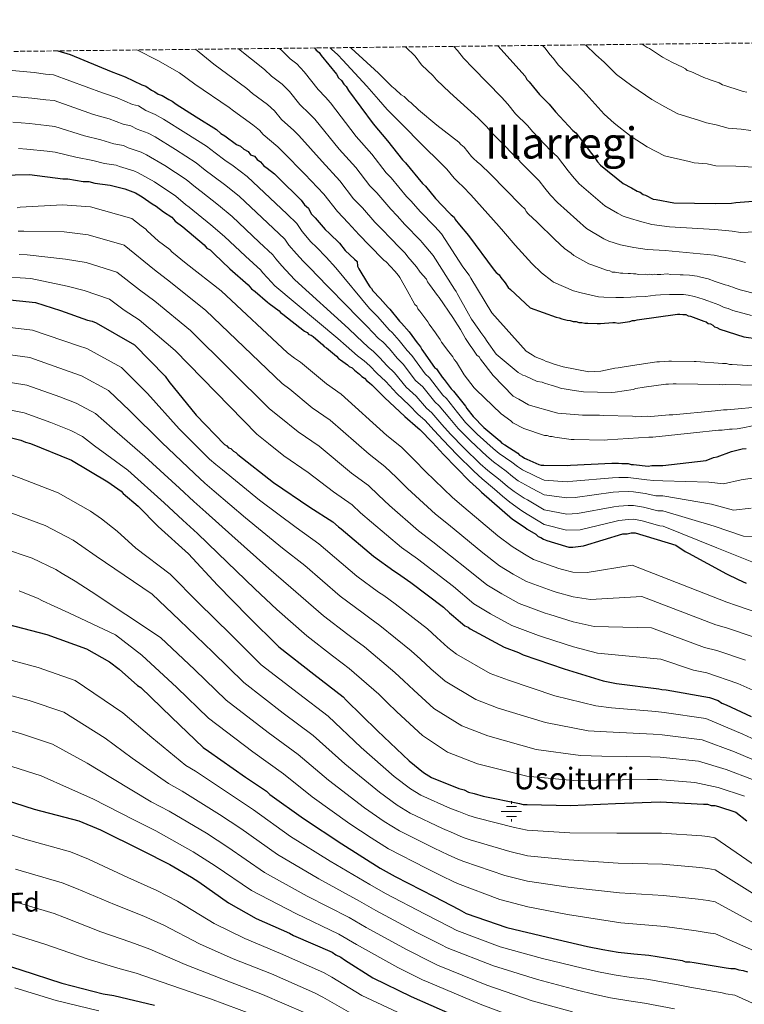
# Model space of a CAD drawing. Units: metres. Extents: x 576568 to 579998, y 4745052 to 4747404.
# Drawn here: x 577033 to 577301, y 4747018 to 4747382 of the extents above; entities that cross this region are included whole.
import ezdxf
from ezdxf.enums import TextEntityAlignment as Align

# ---------------------------------------------------------------- set-up
doc = ezdxf.new("R2010")
doc.units = ezdxf.units.M
doc.header["$MEASUREMENT"] = 0
doc.linetypes.add('DGN Style 3', pattern=[2.435891, 1.739922, -0.695969])
for name, color, linetype, lineweight in [('Curva de nivel directora', 30, 'Continuous', 30), ('Curva de nivel intermedia', 30, 'Continuous', 0), ('Etiqueta de zona arbolada', 92, 'Continuous', 0), ('Fuente-manantial-naciente', 7, 'Continuous', 0), ('Texto de Fuente', 4, 'Continuous', 0), ('Texto de Área (paraje) menor', 7, 'Continuous', 0), ('Zona arbolada', 92, 'DGN Style 3', 0)]:
    doc.layers.add(name, color=color, linetype=linetype, lineweight=lineweight)
doc.styles.add('Style-Arial', font='arial.ttf')

# ---------------------------------------------------------------- blocks, each defined once
blk = doc.blocks.new('5NACIE')
at = {"layer": 'Fuente-manantial-naciente', "color": 4, "linetype": 'Continuous', "lineweight": 0, "flags": 128}
for points in [[(0, 0.2812), (0, 0.375)], [(-0.375, 0), (0.375, 0)], [(-0.1875, 0.1875), (0.1875, 0.1875)], [(-0.1875, -0.1875), (0.1875, -0.1875)], [(0, -0.2812), (0, -0.375)]]:
    blk.add_lwpolyline(points, dxfattribs=at)

msp = doc.modelspace()

# ---------------------------------------------------------------- linework, layer by layer
at = {"layer": 'Curva de nivel directora', "color": 30, "linetype": 'Continuous', "lineweight": 30, "flags": 128}
for points, elevation in [([(577047.37, 4747370.51), (577051.93, 4747369.19), (577067.1, 4747362.89), (577072.26, 4747360.89), (577078.34, 4747358.01), (577079.86, 4747357.44), (577081.99, 4747355.98), (577083.21, 4747355.41), (577084.43, 4747354.53), (577085.95, 4747353.96), (577088.39, 4747352.51), (577089.6, 4747351.93), (577091.13, 4747350.76), (577098.45, 4747346.1), (577106.07, 4747341.45), (577107.61, 4747339.97), (577109.13, 4747339.1), (577113.41, 4747335.88), (577114.93, 4747335.31), (577116.15, 4747334.13), (577117.68, 4747333.26), (577118.6, 4747332.08), (577120.12, 4747331.51), (577121.05, 4747330.33), (577122.27, 4747329.45), (577123.51, 4747327.97), (577124.73, 4747327.09), (577127.48, 4747325.05), (577129.01, 4747323.57), (577137.31, 4747315.32), (577138.55, 4747313.54), (577140.08, 4747312.37), (577141.03, 4747310.29), (577142.56, 4747308.81), (577146.27, 4747304.38), (577147.8, 4747302.91), (577151.49, 4747299.37), (577153.65, 4747296.71), (577157.03, 4747293.47), (577158, 4747292.54), (577158.17, 4747290.88), (577158.68, 4747289.88), (577161.87, 4747284.58), (577162.71, 4747283.25), (577163.38, 4747282.59), (577163.88, 4747281.76), (577166.56, 4747278.95), (577169.57, 4747275.63), (577170.08, 4747274.97), (577173.76, 4747270.5), (577174.43, 4747269.84), (577177.28, 4747266.52), (577180.29, 4747262.55), (577180.8, 4747261.72), (577181.47, 4747261.06), (577181.97, 4747260.06), (577182.64, 4747259.23), (577186.67, 4747253.43), (577187.33, 4747252.93), (577187.84, 4747252.11), (577189.51, 4747249.78), (577190.18, 4747248.96), (577192.87, 4747245.48), (577193.7, 4747244.65), (577198.06, 4747239.02), (577198.56, 4747238.19), (577200.91, 4747235.2), (577204.92, 4747231.23), (577210.77, 4747226.27), (577211.61, 4747225.45), (577212.61, 4747224.79), (577217.46, 4747221.65), (577218.12, 4747220.99), (577219.13, 4747220.5), (577219.96, 4747219.83), (577220.79, 4747219.51), (577225.3, 4747217.53), (577226.13, 4747217.21), (577227.13, 4747217.21), (577235.78, 4747217.09), (577236.95, 4747217.26), (577252.25, 4747218.01), (577254.75, 4747218.03), (577255.91, 4747217.87), (577258.24, 4747217.88), (577259.41, 4747217.55), (577260.24, 4747217.56), (577265.73, 4747216.92), (577267.06, 4747217.1), (577271.06, 4747217.12), (577287.19, 4747219.04), (577289.84, 4747220.05), (577291.17, 4747220.39), (577296.49, 4747222.25), (577300.48, 4747223.27), (577301.97, 4747223.44)], 775), ([(577142.32, 4747371.59), (577142.9, 4747370.76), (577144, 4747369.92), (577144.67, 4747368.85), (577150.43, 4747361.84), (577151.11, 4747360.56), (577152.21, 4747359.5), (577153.1, 4747358.23), (577153.98, 4747357.38), (577154.88, 4747355.89), (577164, 4747343.55), (577169.32, 4747337.18), (577174.87, 4747330.17), (577175.97, 4747329.11), (577182.18, 4747321.46), (577183.28, 4747320.41), (577187.05, 4747315.95), (577192.13, 4747310.65), (577192.79, 4747309.8), (577193.89, 4747308.96), (577194.34, 4747308.11), (577195.9, 4747306.2), (577199.22, 4747302.16), (577208.78, 4747289.4), (577209.45, 4747288.55), (577210.54, 4747287.71), (577211.22, 4747286.64), (577212.77, 4747284.73), (577213.88, 4747283.03), (577214.77, 4747282.18), (577222.04, 4747275.42), (577231.62, 4747271.95), (577232.7, 4747271.75), (577233.79, 4747271.34), (577235.74, 4747270.95), (577236.83, 4747270.76), (577237.92, 4747270.35), (577239, 4747270.37), (577240.08, 4747269.97), (577241.16, 4747269.99), (577242.25, 4747269.79), (577243.33, 4747269.82), (577246.79, 4747269.67), (577248.08, 4747269.7), (577252.62, 4747270.01), (577253.48, 4747270.03), (577254.56, 4747269.84), (577256.29, 4747270.09), (577258.87, 4747270.36), (577259.94, 4747270.82), (577260.81, 4747270.83), (577261.67, 4747271.07), (577276.53, 4747273.11), (577277.4, 4747273.13), (577278.48, 4747272.93), (577279.56, 4747272.96), (577280.43, 4747272.54), (577281.3, 4747272.35), (577286.31, 4747270.51), (577287.18, 4747270.31), (577287.84, 4747269.67), (577288.71, 4747269.48), (577289.58, 4747269.06), (577290.24, 4747268.43), (577291.11, 4747268.23), (577292.2, 4747267.61), (577301.12, 4747264.77), (577306.32, 4747264.01)], 750), ([(577210.12, 4747372.36), (577220.15, 4747361.15), (577220.82, 4747359.87), (577221.71, 4747359.02), (577223.26, 4747357.11), (577225.48, 4747354.35), (577229.01, 4747350.75), (577231.45, 4747347.99), (577237.86, 4747341), (577238.96, 4747340.16), (577239.84, 4747339.09), (577244.73, 4747332.5), (577245.84, 4747331.23), (577246.96, 4747329.52), (577248.06, 4747328.25), (577256.42, 4747321.51), (577259.48, 4747319.85), (577261.66, 4747318.6), (577262.75, 4747318.19), (577263.85, 4747317.35), (577264.72, 4747317.15), (577267.56, 4747315.7), (577268.64, 4747315.5), (577275.15, 4747314.34), (577290.49, 4747314.02), (577296.54, 4747314.15), (577298.05, 4747314.39), (577304.52, 4747314.96)], 725), ([(577020.89, 4747324.4), (577036.83, 4747324.73), (577049.2, 4747323.19), (577051.01, 4747323.23)], 800), ([(577051.01, 4747323.23), (577056.75, 4747322.14), (577058.85, 4747322.19), (577060.97, 4747321.63), (577066.7, 4747320.85), (577072.15, 4747319.46), (577076.09, 4747318.04), (577078.53, 4747316.58), (577082.19, 4747313.95), (577083.72, 4747313.08), (577086.47, 4747311.03), (577089.52, 4747308.99), (577090.76, 4747307.51), (577093.51, 4747305.47), (577101.47, 4747298.71), (577102.4, 4747297.53), (577103.62, 4747296.95), (577105.15, 4747295.48), (577110.99, 4747289.89), (577117.73, 4747284.01), (577118.96, 4747282.53), (577120.33, 4747281.49), (577124.84, 4747277.52), (577125.51, 4747277.02), (577129.18, 4747274.38), (577129.69, 4747273.72), (577130.52, 4747273.06), (577138.54, 4747266.78), (577139.54, 4747266.28), (577140.21, 4747265.62), (577141.05, 4747265.29), (577141.72, 4747264.8), (577145.39, 4747261.82), (577145.9, 4747261.16), (577146.73, 4747260.67), (577147.4, 4747260), (577150.41, 4747257.53), (577151.08, 4747256.7), (577151.91, 4747256.2), (577154.42, 4747254.39), (577155.09, 4747253.72), (577156.25, 4747253.23), (577157.09, 4747252.4), (577158.93, 4747250.92), (577159.77, 4747250.09), (577160.77, 4747249.43), (577161.61, 4747248.43), (577162.61, 4747247.77), (577163.44, 4747246.95), (577168.13, 4747242.31), (577175.65, 4747235.2), (577180.5, 4747231.07), (577181.17, 4747230.41), (577185.86, 4747225.61), (577190.04, 4747221.14), (577199.58, 4747211.37), (577203.26, 4747208.06), (577204.09, 4747207.23), (577215.46, 4747197.31), (577220.14, 4747194.18), (577220.97, 4747193.52), (577224.15, 4747191.7), (577224.98, 4747190.88), (577225.98, 4747190.55), (577226.98, 4747189.89), (577228.15, 4747189.4), (577235.15, 4747187.27), (577236.32, 4747186.94), (577237.82, 4747186.95), (577241.81, 4747187.47), (577256.26, 4747191.88), (577257.92, 4747191.89), (577259.42, 4747192.23), (577260.92, 4747192.24), (577275.92, 4747187.66), (577279.42, 4747185.35), (577280.59, 4747184.69), (577294.61, 4747177.11), (577298.95, 4747174.97), (577301.95, 4747173.66)], 800), ([(577023.52, 4747278.99), (577039.01, 4747277.41), (577048.34, 4747274.47), (577058.34, 4747270.86), (577060.01, 4747270.54), (577061.51, 4747269.88), (577075.7, 4747261.8), (577087.08, 4747250.22), (577088.42, 4747248.23), (577098.47, 4747235.8), (577109.01, 4747224.88), (577109.84, 4747224.38), (577110.51, 4747223.72), (577111.35, 4747223.39), (577112.35, 4747222.4), (577113.19, 4747221.91), (577113.86, 4747221.24), (577127.06, 4747210.83), (577140.58, 4747201.76), (577149.1, 4747196.31), (577151.11, 4747194.49), (577152.11, 4747193.67), (577164.14, 4747183.58), (577171.66, 4747178.13), (577173, 4747177.31), (577177.84, 4747173.84), (577190.04, 4747164.75), (577192.21, 4747162.6), (577193.72, 4747161.45), (577194.55, 4747160.62), (577196.23, 4747159.13), (577197.9, 4747157.81), (577199.06, 4747157.32), (577199.9, 4747156.66), (577212.42, 4747149.9), (577217.75, 4747147.93), (577219.42, 4747147.11), (577234.59, 4747141.87), (577249.09, 4747137.46), (577253.92, 4747136.48)], 825), ([(577017.51, 4747230.59), (577033.67, 4747226.52), (577035.34, 4747225.7), (577037.17, 4747225.21), (577052.35, 4747219.14), (577065.87, 4747211.06), (577070.71, 4747207.59), (577071.55, 4747206.76), (577077.07, 4747202.13), (577084.43, 4747194.52), (577095.63, 4747184.43), (577106.34, 4747172.84), (577117.89, 4747161.09), (577129.1, 4747150), (577141.97, 4747139.92), (577152.83, 4747131.5), (577154, 4747130.34), (577165.54, 4747118.92), (577177.25, 4747107.84), (577182.6, 4747103.54), (577185.6, 4747101.73), (577195.61, 4747097.62), (577197.61, 4747097.13), (577199.28, 4747096.31), (577201.27, 4747095.82), (577204.61, 4747094.84), (577218.1, 4747092.09), (577219.43, 4747091.76), (577220.93, 4747091.77), (577236.91, 4747091.36), (577253.54, 4747092.11), (577270.18, 4747092.7), (577286.16, 4747091.79), (577287.65, 4747091.8), (577288.99, 4747091.31), (577290.32, 4747091.32), (577291.65, 4747090.99), (577298.15, 4747088.86)], 850), ([(577028.62, 4747158.49), (577043.28, 4747154.57), (577057.95, 4747149.33), (577066.46, 4747144.55), (577069.97, 4747141.74), (577076.83, 4747135.79), (577078, 4747134.96), (577089.37, 4747124.04), (577101.08, 4747112.79), (577103.08, 4747111.47), (577116.78, 4747101.89), (577124.46, 4747096.61), (577125.8, 4747095.45), (577138.16, 4747086.54), (577152.36, 4747077.13), (577166.55, 4747068.22), (577172.06, 4747065.09), (577186.57, 4747057.68), (577195.75, 4747052.91), (577198.42, 4747051.42), (577213.43, 4747046.18), (577228.42, 4747042.6), (577243.25, 4747039.19), (577248.91, 4747038.06), (577254.57, 4747037.09), (577260.4, 4747036.45), (577265.89, 4747035.98), (577278.22, 4747034.05), (577279.55, 4747033.56), (577281.05, 4747033.57), (577282.71, 4747033.25), (577294.54, 4747031.32), (577296.2, 4747030.99), (577297.7, 4747031), (577299.2, 4747030.51), (577300.87, 4747030.35), (577302.37, 4747029.86)], 875), ([(577253.92, 4747136.48), (577269.57, 4747134.57), (577270.74, 4747134.25), (577272.4, 4747134.09), (577288.39, 4747131.35), (577291.56, 4747130.2), (577292.9, 4747129.21), (577294.56, 4747128.55), (577303.74, 4747124.28)], 825), ([(577023.91, 4747094.62), (577038.57, 4747090.04), (577055.07, 4747085.64), (577063.08, 4747082.35), (577078.26, 4747074.78), (577088.77, 4747069.51), (577096.78, 4747064.9), (577099.46, 4747063.08), (577110.48, 4747055.32), (577120.66, 4747049.55), (577133, 4747044.13), (577134.5, 4747043.31), (577148.85, 4747037.06), (577150.19, 4747036.07), (577152.02, 4747035.25), (577153.36, 4747034.26), (577163.88, 4747027.66), (577178.06, 4747020.75), (577192.57, 4747014.34)], 900), ([(577298.15, 4747088.86), (577302.16, 4747085.72)], 850), ([(577018.75, 4747035.3), (577033.59, 4747030.55), (577048.76, 4747025.64), (577064.09, 4747021.73), (577068.08, 4747021.09), (577083.08, 4747017.51)], 925)]:
    msp.add_lwpolyline(points, dxfattribs=dict(at, elevation=elevation))
at = {"layer": 'Curva de nivel intermedia', "color": 30, "linetype": 'Continuous', "lineweight": 0, "flags": 128}
for points, elevation in [([(577242.54, 4747372.73), (577246.32, 4747369.03), (577249.44, 4747366.29), (577253.93, 4747361.73), (577259.64, 4747357.61), (577267.05, 4747352.52), (577271.83, 4747349.76), (577276.61, 4747347.24), (577284.31, 4747344.88), (577287.31, 4747343.92), (577290.78, 4747343.19), (577295.26, 4747341.96), (577300.14, 4747341.57), (577303.71, 4747341.01)], 715), ([(577263.43, 4747372.97), (577265.28, 4747371.79), (577266.15, 4747371.38), (577270.97, 4747368.24), (577274.69, 4747366.16), (577278.4, 4747364.51), (577279.49, 4747363.88), (577280.15, 4747363.25), (577281.46, 4747362.84), (577286.03, 4747360.78), (577286.91, 4747360.36), (577287.78, 4747360.17), (577288.65, 4747359.75), (577291.91, 4747358.74), (577293.23, 4747357.91), (577294.09, 4747357.71), (577299.75, 4747355.88), (577300.84, 4747355.47), (577302.14, 4747355.28)], 710), ([(577076.61, 4747370.84), (577084.33, 4747367), (577092.39, 4747362.36), (577098.06, 4747358.21), (577110.68, 4747349.62), (577112.36, 4747348.28), (577119.47, 4747343.18), (577121.96, 4747341.15), (577123.29, 4747339.52), (577128.67, 4747334.97), (577130.67, 4747333.08), (577138.72, 4747324.87), (577145.74, 4747317.48), (577150.72, 4747311.06), (577154.7, 4747306.94), (577158.74, 4747302.42), (577162.46, 4747298.68), (577164.31, 4747296.74), (577166.09, 4747294.92), (577167.93, 4747293.1), (577168.77, 4747292.44), (577171.95, 4747288.96), (577173.29, 4747287.47), (577173.79, 4747286.64), (577176.48, 4747281.83), (577179.34, 4747276.68), (577180.17, 4747276.02), (577180.51, 4747275.03), (577181.18, 4747274.2), (577184.2, 4747270.22), (577184.7, 4747269.39), (577187.05, 4747266.24), (577187.55, 4747265.42), (577188.72, 4747263.76), (577189.23, 4747262.76), (577191.91, 4747259.12), (577193.42, 4747257.29), (577193.92, 4747256.3), (577194.76, 4747255.3), (577197.61, 4747250.66), (577201.3, 4747245.86), (577201.97, 4747245.19), (577211.34, 4747236.26), (577214.85, 4747233.62), (577215.68, 4747232.96), (577219.69, 4747230.81), (577227.36, 4747228.19), (577228.35, 4747228.2), (577229.35, 4747227.87), (577230.19, 4747227.88), (577231.19, 4747227.55), (577237.18, 4747226.75), (577238.34, 4747226.76), (577249.49, 4747226.48), (577250.66, 4747226.66), (577265.96, 4747227.57), (577267.46, 4747227.58), (577282.42, 4747229.16), (577291.74, 4747230.21), (577293.07, 4747230.22), (577295.73, 4747230.56), (577296.73, 4747230.57), (577298.56, 4747230.75), (577300.72, 4747231.09), (577304.21, 4747231.77)], 770), ([(577098.28, 4747371.09), (577105.02, 4747365.63), (577117.24, 4747356.6), (577119.33, 4747354.69), (577124.88, 4747350.71), (577127.47, 4747348.34), (577130.08, 4747345.1), (577134.56, 4747341.1), (577136.5, 4747339.16), (577145.04, 4747329.54), (577151.63, 4747322.41), (577156.75, 4747315.84), (577160.02, 4747312.48), (577164.6, 4747307.18), (577167.67, 4747304.11), (577170, 4747301.54), (577174.14, 4747297.28), (577175.81, 4747295.62), (577176.82, 4747294.3), (577180, 4747290.65), (577181.34, 4747288.67), (577183.69, 4747286.02), (577184.03, 4747285.02), (577184.86, 4747284.03), (577187.71, 4747280.05), (577188.38, 4747279.22), (577193.42, 4747271.93), (577196.27, 4747267.45), (577196.94, 4747266.29), (577198.12, 4747264.13), (577200.13, 4747261.15), (577200.63, 4747260.48), (577202.31, 4747258), (577203.14, 4747257.34), (577203.65, 4747256.51), (577208.34, 4747250.38), (577215.7, 4747242.76), (577217.87, 4747241.61), (577221.38, 4747239.63), (577222.21, 4747239.3), (577230.88, 4747236.86), (577232.21, 4747236.53), (577241.37, 4747235.75), (577243.03, 4747235.76), (577247.69, 4747235.78), (577249.19, 4747235.62), (577259.84, 4747235.35), (577261, 4747235.19), (577265.49, 4747235.38), (577266.66, 4747235.22), (577273.48, 4747235.92), (577274.81, 4747235.93), (577290.44, 4747237.35), (577293.6, 4747237.7), (577294.93, 4747237.7), (577308.4, 4747238.94)], 765), ([(577114.2, 4747371.27), (577123.8, 4747363.58), (577126.3, 4747361.11), (577130.29, 4747358.24), (577132.98, 4747355.54), (577136.86, 4747350.68), (577140.44, 4747347.24), (577142.33, 4747345.23), (577151.36, 4747334.21), (577157.53, 4747327.33), (577162.79, 4747320.61), (577165.33, 4747318.02), (577170.46, 4747311.94), (577172.87, 4747309.54), (577175.68, 4747306.34), (577181.44, 4747300.4), (577182.1, 4747299.61), (577186.12, 4747294.81), (577194, 4747282.37), (577194.67, 4747281.54), (577195.01, 4747280.71), (577199.21, 4747273.25), (577200.39, 4747271.26), (577203.07, 4747267.45), (577203.74, 4747266.29), (577205.25, 4747264.3), (577206.09, 4747262.97), (577209.44, 4747258.33), (577217.63, 4747251.55), (577219.3, 4747250.56), (577220.14, 4747250.24), (577224.64, 4747248.26), (577226.47, 4747247.94), (577227.31, 4747247.61), (577228.97, 4747247.12), (577229.81, 4747246.79), (577232.64, 4747245.98), (577233.47, 4747245.65), (577234.64, 4747245.49), (577238.3, 4747244.84), (577241.8, 4747244.36), (577252.12, 4747244.09), (577253.45, 4747244.26), (577260.1, 4747245.3), (577261.09, 4747245.63), (577264.25, 4747246.15), (577272.23, 4747247.19), (577273.23, 4747247.2), (577274.89, 4747247.37), (577276.06, 4747247.38), (577292.03, 4747247.13), (577293.2, 4747246.97), (577294.36, 4747247.15), (577310.51, 4747246.73)], 760), ([(577129.35, 4747371.44), (577130.36, 4747370.56), (577133.27, 4747367.53), (577135.7, 4747365.78), (577138.49, 4747362.73), (577143.65, 4747356.26), (577146.33, 4747353.37), (577148.16, 4747351.31), (577157.68, 4747338.88), (577163.42, 4747332.26), (577168.83, 4747325.39), (577170.65, 4747323.57), (577176.32, 4747316.7), (577178.08, 4747314.97), (577181.37, 4747311.15), (577186.78, 4747305.53), (577189.2, 4747302.84), (577197.09, 4747290.57), (577199.44, 4747287.59), (577200.11, 4747286.43), (577207.83, 4747273.66), (577220.55, 4747259.42), (577222.72, 4747258.1), (577223.89, 4747257.27), (577227.06, 4747256.12), (577227.9, 4747255.63), (577228.9, 4747255.3), (577230.9, 4747254.65), (577234.23, 4747253.67), (577243.73, 4747251.72), (577248.22, 4747252.08), (577253.37, 4747253.11), (577254.53, 4747253.28), (577259.85, 4747254.14), (577268.83, 4747255.52), (577269.83, 4747255.53), (577273.32, 4747255.71), (577274.32, 4747255.72), (577282.64, 4747255.6), (577283.47, 4747255.6), (577293.13, 4747254.82), (577294.62, 4747254.83), (577295.79, 4747254.5), (577296.79, 4747254.51), (577298.62, 4747254.35), (577304.45, 4747254.05)], 755), ([(577148.04, 4747371.66), (577148.58, 4747371.13), (577150.87, 4747369), (577152.79, 4747367.11), (577161.59, 4747357.49), (577165.91, 4747352.5), (577167.56, 4747350.62), (577169.19, 4747348.86), (577171.4, 4747346.55), (577173.33, 4747344.67), (577175.09, 4747342.87), (577181.73, 4747336.1), (577189.38, 4747328.66), (577191.19, 4747326.76), (577193.94, 4747323.46), (577195.44, 4747321.95), (577197.26, 4747320.2), (577200.11, 4747317.32), (577210.6, 4747305.56), (577212.22, 4747303.7), (577216.43, 4747298.59), (577222.62, 4747291.82), (577226.17, 4747288.45), (577229.99, 4747285.41), (577230.65, 4747284.95), (577238.01, 4747281.78), (577240.92, 4747281), (577247.29, 4747279.54), (577249.33, 4747279.39), (577253.68, 4747279.33), (577256.5, 4747279.23), (577259.3, 4747279.4), (577261.25, 4747279.5), (577264.7, 4747279.68), (577268.38, 4747280.09), (577270.3, 4747280.24), (577273.59, 4747280.42), (577277.19, 4747280.41), (577278.73, 4747280.33), (577280.44, 4747280.17), (577282.78, 4747279.67), (577286.08, 4747278.72), (577287.74, 4747278.08), (577291.78, 4747276.56), (577293.85, 4747275.64), (577295.23, 4747275.18), (577296.99, 4747274.52), (577303.94, 4747272.58)], 745), ([(577155.54, 4747371.74), (577155.82, 4747371.55), (577165.95, 4747362.26), (577170.81, 4747357.39), (577172.13, 4747356.34), (577174.33, 4747354.22), (577175.43, 4747353.6), (577177.19, 4747351.91), (577178.07, 4747351.28), (577180.72, 4747348.74), (577187.53, 4747343.05), (577195.66, 4747336.74), (577196.33, 4747335.89), (577197.64, 4747334.84), (577200.31, 4747331.44), (577200.97, 4747330.8), (577202.51, 4747329.32), (577203.61, 4747328.48), (577207.36, 4747324.89), (577218.62, 4747313.46), (577220.16, 4747311.98), (577220.61, 4747311.12), (577221.28, 4747310.27), (577224.59, 4747307.1), (577231.2, 4747300.76), (577234.73, 4747297.38), (577237.14, 4747295.7), (577238.24, 4747294.86), (577243.71, 4747291.73), (577244.8, 4747291.32), (577250.67, 4747289.29), (577251.54, 4747289.09), (577252.41, 4747288.68), (577253.49, 4747288.7), (577255.45, 4747288.31), (577256.31, 4747288.33), (577258.26, 4747288.15), (577259.12, 4747288.17), (577260.21, 4747287.98), (577261.07, 4747287.99), (577262.15, 4747287.8), (577264.53, 4747287.85), (577265.4, 4747287.65), (577266.26, 4747287.89), (577267.34, 4747287.69), (577268.2, 4747287.93), (577269.07, 4747287.73), (577270.36, 4747287.76), (577272.74, 4747288.02), (577274.04, 4747287.84), (577277.5, 4747287.69), (577278.58, 4747287.71), (577280.96, 4747287.55), (577283.77, 4747287.18), (577284.64, 4747286.98), (577287.9, 4747286.18), (577290.51, 4747285.16), (577294.21, 4747283.94), (577295.3, 4747283.75), (577296.17, 4747283.33), (577297.04, 4747283.13), (577297.91, 4747282.72), (577299.65, 4747282.11), (577305.95, 4747280.51)], 740), ([(577175.95, 4747371.97), (577179.48, 4747368.54), (577181.84, 4747365.4), (577186.21, 4747361.27), (577187.37, 4747359.77), (577192.36, 4747355.13), (577202.82, 4747345.65), (577205.92, 4747342.57), (577207.83, 4747340.18), (577212.99, 4747335.03), (577214.72, 4747333.22), (577221.62, 4747326.11), (577225.36, 4747322.4), (577227.46, 4747319.68), (577229.61, 4747317.12), (577232.15, 4747314.41), (577242.91, 4747304.76), (577249.23, 4747301), (577251.13, 4747300.17), (577255.42, 4747298.72), (577260.33, 4747297.82), (577265.36, 4747297.06), (577271.99, 4747296.62), (577290.09, 4747294.94), (577296.98, 4747293.42), (577301.68, 4747292.22)], 735), ([(577193.8, 4747372.18), (577195.2, 4747370.66), (577197.34, 4747367.78), (577200.95, 4747364.08), (577211.49, 4747353.4), (577213.82, 4747350.79), (577216.66, 4747347.26), (577221, 4747342.89), (577223.08, 4747340.61), (577229.74, 4747333.55), (577232.16, 4747331.28), (577236.1, 4747326.09), (577237.73, 4747324.17), (577240.11, 4747321.33), (577249.66, 4747313.14), (577254.35, 4747310.43), (577256.4, 4747309.38), (577259.09, 4747308.45), (577262.53, 4747307.49), (577267, 4747306.28), (577273.57, 4747305.48), (577290.29, 4747304.48), (577296.76, 4747303.78), (577299.86, 4747303.31), (577305.52, 4747303.51)], 730), ([(577226.61, 4747372.55), (577227.55, 4747371.52), (577229.31, 4747369.16), (577230.49, 4747367.76), (577232.57, 4747365.26), (577238.31, 4747359.16), (577241.69, 4747355.78), (577249.38, 4747347.06), (577253.12, 4747343.83), (577259.41, 4747338.89), (577265.27, 4747335.01), (577271.77, 4747331.63), (577280.84, 4747329.59), (577282.72, 4747329.1), (577287.47, 4747328.67), (577290.76, 4747328.03), (577298.15, 4747327.85), (577301.16, 4747327.73), (577313.37, 4747326.79)], 720), ([(577026.31, 4747363.68), (577038.62, 4747362.49), (577042.75, 4747361.9), (577045.77, 4747361.64), (577063.81, 4747354.96), (577069.26, 4747353.15), (577074.89, 4747350.73), (577077.11, 4747350.14), (577079.93, 4747348.49), (577083.33, 4747347.01), (577086.46, 4747345.31), (577094.62, 4747340.09), (577102.3, 4747335.27), (577105.5, 4747332.75), (577109.05, 4747330.08), (577112.19, 4747328.03), (577117.34, 4747324.1), (577132.16, 4747310.14), (577135.68, 4747306.62), (577137.69, 4747303.74), (577140.93, 4747299.92), (577142.95, 4747297.84), (577146.57, 4747294.24), (577150.17, 4747290.25), (577162.65, 4747275.23), (577165.66, 4747272.08), (577169.87, 4747267.29), (577170.97, 4747266.34), (577173.62, 4747263.39), (577176.56, 4747259.72), (577178.27, 4747257.83), (577183.17, 4747251.01), (577184.83, 4747249.55), (577189.79, 4747243.11), (577191.04, 4747241.95), (577195.18, 4747236.79), (577198.14, 4747233.03), (577202.43, 4747228.72), (577208.38, 4747223.45), (577210.53, 4747221.63), (577215.3, 4747218.32), (577217.31, 4747216.8), (577219.22, 4747215.51), (577223.48, 4747213.39), (577224.44, 4747212.93), (577227.16, 4747211.72), (577235.7, 4747211.12), (577237.83, 4747211.29), (577252.51, 4747212.62), (577254.77, 4747212.71), (577258.27, 4747212.7), (577260.26, 4747212.49), (577265.15, 4747211.87), (577267.79, 4747211.53), (577271.09, 4747211.51)], 780), ([(577028.47, 4747353.93), (577037.71, 4747353.04), (577042.95, 4747352.4), (577045.97, 4747352.11), (577060.52, 4747347.02), (577066.26, 4747345.4), (577071.44, 4747343.45), (577074.36, 4747342.84), (577076.65, 4747341.57), (577080.72, 4747340.05), (577083.31, 4747338.69), (577090.79, 4747334.07), (577098.52, 4747329.09), (577101.86, 4747326.41), (577104.69, 4747324.28), (577109.45, 4747320.75), (577114.55, 4747316.7), (577127, 4747304.95), (577131.27, 4747300.87), (577132.82, 4747298.66), (577135.59, 4747295.46), (577138.1, 4747292.78), (577141.64, 4747289.1), (577142.59, 4747288.02), (577158.75, 4747271.51), (577161.75, 4747268.52), (577165.98, 4747264.08), (577167.51, 4747262.85), (577169.97, 4747260.25), (577172.83, 4747256.89), (577175.08, 4747254.6), (577179.68, 4747248.58), (577182.32, 4747246.17), (577186.72, 4747240.74), (577188.37, 4747239.26), (577192.29, 4747234.56), (577195.37, 4747230.85), (577199.94, 4747226.2), (577205.99, 4747220.63), (577208.45, 4747218.47), (577213.14, 4747214.99), (577215.49, 4747213.11), (577217.65, 4747211.51), (577221.67, 4747209.24), (577222.76, 4747208.65), (577227.2, 4747206.23), (577235.62, 4747205.14)], 785), ([(577030.63, 4747344.18), (577036.8, 4747343.59), (577043.15, 4747342.9), (577046.17, 4747342.58), (577057.22, 4747339.09), (577063.26, 4747337.65), (577067.99, 4747336.17), (577071.62, 4747335.53), (577073.38, 4747334.65), (577078.11, 4747333.1), (577080.17, 4747332.07), (577086.96, 4747328.06), (577094.75, 4747322.91), (577098.23, 4747320.06), (577100.33, 4747318.48), (577106.71, 4747313.47), (577111.77, 4747309.29), (577121.85, 4747299.77), (577126.87, 4747295.12), (577127.95, 4747293.59), (577130.24, 4747291), (577133.25, 4747287.72), (577135.02, 4747285.8), (577154.84, 4747267.8), (577157.84, 4747264.96), (577162.09, 4747260.88), (577164.06, 4747259.35), (577166.32, 4747257.11), (577169.1, 4747254.06), (577171.88, 4747251.37), (577176.18, 4747246.16), (577179.81, 4747242.78), (577183.64, 4747238.37), (577185.71, 4747236.56), (577189.41, 4747232.33), (577192.6, 4747228.67), (577197.45, 4747223.68), (577203.59, 4747217.8), (577206.37, 4747215.31), (577210.98, 4747211.65), (577213.68, 4747209.42), (577216.08, 4747207.51), (577219.85, 4747205.1)], 790), ([(577032.79, 4747334.44), (577035.89, 4747334.14), (577043.35, 4747333.4), (577046.37, 4747333.05), (577053.93, 4747331.15), (577060.25, 4747329.9), (577064.54, 4747328.89), (577068.87, 4747328.23), (577070.1, 4747327.74), (577075.5, 4747326.15), (577077.03, 4747325.45), (577083.13, 4747322.04), (577090.97, 4747316.73), (577094.6, 4747313.71), (577095.96, 4747312.68), (577103.98, 4747306.19), (577108.99, 4747301.88), (577116.7, 4747294.59), (577122.46, 4747289.37), (577123.08, 4747288.51), (577124.9, 4747286.53), (577127.54, 4747283.61), (577150.94, 4747264.08), (577153.93, 4747261.4), (577158.2, 4747257.67), (577160.6, 4747255.86), (577162.67, 4747253.97), (577165.38, 4747251.24), (577168.69, 4747248.15), (577172.69, 4747243.73), (577177.3, 4747239.4), (577180.57, 4747236), (577183.05, 4747233.87), (577186.53, 4747230.1), (577189.83, 4747226.49), (577194.96, 4747221.16), (577201.2, 4747214.98), (577204.29, 4747212.16), (577208.82, 4747208.32), (577211.86, 4747205.73), (577214.51, 4747203.52)], 795), ([(577032.23, 4747312.48), (577033.39, 4747312.66), (577049.03, 4747313.57), (577059.35, 4747312.8), (577074.68, 4747308.56), (577078.19, 4747305.75), (577079.86, 4747304.59), (577080.36, 4747303.93), (577084.54, 4747300.12), (577088.72, 4747296.99), (577089.55, 4747296.16), (577094.74, 4747291.86), (577107.77, 4747281.78), (577132.28, 4747258.77), (577134.91, 4747256.88), (577137.11, 4747255.3), (577146.67, 4747247.34), (577152.18, 4747243.57), (577169.07, 4747228.24), (577174.42, 4747223.94), (577179.22, 4747219.12), (577183.36, 4747214.88), (577193.29, 4747205.23), (577197.52, 4747201.69), (577210.02, 4747191.07), (577215.41, 4747187.13), (577219.94, 4747184.35), (577223.31, 4747182.4), (577232.65, 4747179.02), (577233.98, 4747178.62), (577237.86, 4747177.72), (577243.11, 4747177.52), (577259.8, 4747180.27), (577294.82, 4747166.59), (577298.31, 4747165.35), (577307.41, 4747162.28)], 805), ([(577032.62, 4747303.85), (577034.7, 4747303.86), (577049.62, 4747303.52), (577058.57, 4747302.5), (577071.92, 4747298.58), (577083.11, 4747289.53), (577088.98, 4747284.92), (577102.08, 4747274.42), (577130.26, 4747247.48), (577133.18, 4747245.31), (577141.43, 4747238.48), (577148.11, 4747233.9), (577162.49, 4747221.27), (577168.34, 4747216.8), (577172.58, 4747212.64), (577176.68, 4747208.63), (577187.01, 4747199.09), (577191.79, 4747195.31), (577204.57, 4747184.83), (577210.68, 4747180.07), (577215.73, 4747176.99), (577220.64, 4747174.26), (577230.14, 4747170.76), (577231.65, 4747170.29), (577237.91, 4747168.5), (577244.4, 4747167.56), (577263.34, 4747168.66), (577290.68, 4747158.22), (577294.67, 4747157.05), (577304.55, 4747153.69)], 810), ([(577033.01, 4747295.21), (577036.01, 4747295.05), (577050.21, 4747293.47), (577057.8, 4747292.21), (577069.16, 4747288.61), (577077.51, 4747282.07), (577083.21, 4747277.97), (577096.38, 4747267.06), (577125.63, 4747238.08), (577129.24, 4747235.31), (577136.19, 4747229.62), (577144.03, 4747224.24), (577155.9, 4747214.31), (577162.26, 4747209.67), (577165.94, 4747206.16), (577170, 4747202.38), (577180.72, 4747192.95), (577186.05, 4747188.93), (577199.12, 4747178.59), (577205.95, 4747173.02), (577211.53, 4747169.63), (577217.97, 4747166.11), (577227.64, 4747162.51), (577229.32, 4747161.96), (577237.96, 4747159.27), (577245.7, 4747157.61), (577266.88, 4747157.05), (577286.55, 4747149.84), (577291.04, 4747148.75), (577301.68, 4747145.1)], 815), ([(577025.69, 4747287.02), (577033.4, 4747286.58), (577037.32, 4747286.25), (577050.8, 4747283.42), (577057.03, 4747281.91), (577066.4, 4747278.64), (577071.9, 4747274.61), (577077.45, 4747271.03), (577090.69, 4747259.7), (577120.99, 4747228.68), (577125.3, 4747225.32), (577130.95, 4747220.76), (577139.96, 4747214.58), (577149.32, 4747207.34), (577156.18, 4747202.54), (577159.3, 4747199.68), (577163.32, 4747196.12), (577174.44, 4747186.81), (577180.32, 4747182.55), (577193.67, 4747172.35), (577201.22, 4747165.97), (577207.32, 4747162.28), (577215.3, 4747157.97), (577225.13, 4747154.26), (577226.98, 4747153.63), (577238.01, 4747150.04), (577247, 4747147.65), (577270.42, 4747145.43), (577282.42, 4747141.46), (577287.4, 4747140.44), (577298.81, 4747136.5), (577308.78, 4747131.99)], 820), ([(577024.31, 4747268.81), (577037.97, 4747267.22), (577054.93, 4747261.4), (577058.05, 4747260.43), (577070.87, 4747253.33), (577080.51, 4747243.77), (577092.16, 4747230.7), (577103.43, 4747219.49), (577105.76, 4747217.51), (577108.26, 4747215.54), (577121.92, 4747204.32), (577135.5, 4747194.18), (577143.92, 4747188.21), (577157.97, 4747176.21), (577165.98, 4747170.29), (577167.87, 4747169), (577172.16, 4747165.9), (577184.03, 4747156.69), (577187.57, 4747153.45), (577191.61, 4747149.86), (577194.84, 4747147.31), (577207.19, 4747140.21), (577213.96, 4747137.66), (577231.16, 4747131.94), (577246.29, 4747128.25), (577252.12, 4747127.53), (577268.54, 4747126.16), (577271.62, 4747125.8), (577287.04, 4747123.49), (577300.68, 4747117.72), (577310.27, 4747113.34)], 830), ([(577025.1, 4747258.63), (577036.93, 4747257.03), (577051.52, 4747251.94), (577056.09, 4747250.32), (577066.05, 4747244.86), (577073.95, 4747237.33), (577085.85, 4747225.6), (577097.85, 4747214.11), (577101.68, 4747210.63), (577105.17, 4747207.69), (577116.78, 4747197.8), (577130.41, 4747186.6), (577138.75, 4747180.12), (577151.79, 4747168.84), (577160.3, 4747162.45), (577162.74, 4747160.68), (577166.47, 4747157.96), (577178.02, 4747148.62), (577181.42, 4747145.46), (577185.32, 4747141.91), (577190.62, 4747137.3), (577201.96, 4747130.52), (577210.17, 4747127.38), (577227.73, 4747122.01), (577243.48, 4747119.03), (577250.32, 4747118.58), (577267.52, 4747117.74), (577270.84, 4747117.51), (577285.69, 4747115.63), (577297.63, 4747111.17), (577307.29, 4747107.18)], 835), ([(577025.89, 4747248.45), (577035.89, 4747246.84), (577048.11, 4747242.48), (577054.13, 4747240.21), (577061.23, 4747236.39), (577067.39, 4747230.88), (577079.55, 4747220.5), (577092.27, 4747208.72), (577097.6, 4747203.76), (577102.08, 4747199.84), (577111.64, 4747191.28), (577125.33, 4747179.02), (577133.57, 4747172.02), (577145.62, 4747161.47), (577154.61, 4747154.61), (577157.61, 4747152.37), (577160.79, 4747150.02), (577172.01, 4747140.55), (577175.26, 4747137.46), (577179.03, 4747133.96), (577186.39, 4747127.29), (577196.73, 4747120.83), (577206.38, 4747117.1), (577224.3, 4747112.08), (577240.68, 4747109.82), (577248.52, 4747109.63), (577266.49, 4747109.33), (577270.06, 4747109.22), (577284.35, 4747107.77), (577294.57, 4747104.61), (577304.32, 4747101.02)], 840), ([(577026.68, 4747238.27), (577034.85, 4747236.65), (577044.7, 4747233.02), (577052.17, 4747230.1), (577056.41, 4747227.91), (577060.83, 4747224.44), (577073.24, 4747215.4), (577086.69, 4747203.34), (577093.52, 4747196.88), (577098.99, 4747191.99), (577106.5, 4747184.76), (577120.24, 4747171.45), (577128.39, 4747163.92), (577139.45, 4747154.1), (577148.93, 4747146.77), (577152.48, 4747144.06), (577155.11, 4747142.08), (577166, 4747132.48), (577169.11, 4747129.47), (577172.74, 4747126.01), (577182.17, 4747117.29), (577191.5, 4747111.14), (577202.59, 4747106.82), (577220.86, 4747102.15), (577237.88, 4747100.61), (577246.71, 4747100.67), (577265.46, 4747100.91), (577269.28, 4747100.93), (577283, 4747099.91), (577291.52, 4747098.06), (577301.34, 4747094.86)], 845), ([(577030.4, 4747213.53), (577033.74, 4747212.34), (577047.5, 4747207.03), (577059.43, 4747200.27), (577063.46, 4747197.46), (577069.31, 4747192.89), (577076.17, 4747186.54), (577088.9, 4747176.96), (577099.35, 4747166.38), (577111.26, 4747154.57), (577122.59, 4747143.43), (577136.33, 4747132.73), (577147.31, 4747124.39), (577159.52, 4747112.84), (577171.76, 4747102.04), (577177.75, 4747097.51), (577181.62, 4747095.13), (577192.58, 4747090.25), (577195.65, 4747089.11), (577199.29, 4747087.7), (577202.23, 4747086.77), (577216.29, 4747083.21), (577220.98, 4747082.28), (577236.65, 4747081.28), (577254.04, 4747081.08), (577270.59, 4747081.16), (577285.49, 4747080.08), (577287.72, 4747079.92), (577290.38, 4747079.44), (577324.26, 4747056.09)], 855), ([(577271.09, 4747211.51), (577288.15, 4747210.93), (577293.54, 4747210.34), (577300.14, 4747211.8), (577315.75, 4747214.2)], 780), ([(577219.85, 4747205.1), (577221.07, 4747204.37), (577227.23, 4747200.74), (577235.54, 4747199.16), (577239.59, 4747199.35), (577253.04, 4747201.84), (577254.83, 4747202.09), (577258.33, 4747202.35), (577260.31, 4747202.36), (577263.98, 4747201.76), (577269.25, 4747200.39), (577271.15, 4747200.3), (577290.08, 4747194.73), (577300.95, 4747190.93), (577307.45, 4747190.9)], 790), ([(577235.62, 4747205.14), (577238.71, 4747205.32), (577252.78, 4747207.23), (577254.8, 4747207.4), (577258.3, 4747207.53), (577260.29, 4747207.43), (577264.57, 4747206.82), (577268.52, 4747205.96), (577271.12, 4747205.91), (577289.12, 4747202.83), (577297.24, 4747200.64), (577303.8, 4747201.35)], 785), ([(577214.51, 4747203.52), (577218.04, 4747200.95), (577219.38, 4747200.09), (577227.26, 4747195.25), (577235.45, 4747193.19), (577240.48, 4747193.38), (577253.31, 4747196.45), (577254.86, 4747196.77), (577258.36, 4747197.17), (577260.34, 4747197.3), (577263.4, 4747196.71), (577269.98, 4747194.82), (577271.18, 4747194.7), (577291.04, 4747186.62), (577304.64, 4747181.23)], 795), ([(577030.3, 4747199.46), (577042.66, 4747194.93), (577052.98, 4747189.49), (577056.21, 4747187.32), (577061.55, 4747183.64), (577082.17, 4747169.48), (577092.36, 4747159.91), (577104.62, 4747148.06), (577116.09, 4747136.85), (577130.7, 4747125.54), (577141.79, 4747117.27), (577153.5, 4747106.75), (577166.26, 4747096.24), (577172.9, 4747091.47), (577177.64, 4747088.54), (577189.56, 4747082.89), (577193.69, 4747081.09), (577197.31, 4747079.57), (577199.86, 4747078.69), (577214.48, 4747074.34), (577221.03, 4747072.79), (577236.39, 4747071.19), (577254.54, 4747070.04), (577271, 4747069.62), (577284.82, 4747068.37), (577287.78, 4747068.04), (577290.44, 4747067.57), (577320.45, 4747048.78)], 860), ([(577026.87, 4747186.59), (577037.81, 4747182.83), (577046.54, 4747178.71), (577048.96, 4747177.19), (577053.79, 4747174.4), (577059.66, 4747170.57), (577085.36, 4747153.45), (577097.99, 4747141.54), (577109.58, 4747130.27), (577125.07, 4747118.36), (577136.27, 4747110.16), (577147.48, 4747100.67), (577160.77, 4747090.43), (577168.05, 4747085.43), (577173.66, 4747081.94), (577186.54, 4747075.52), (577191.73, 4747073.07), (577195.33, 4747071.44), (577197.49, 4747070.62), (577212.66, 4747065.46), (577221.08, 4747063.31), (577236.13, 4747061.11), (577255.05, 4747059), (577271.4, 4747058.08), (577284.15, 4747056.66), (577287.84, 4747056.15), (577290.5, 4747055.7), (577316.63, 4747041.47)], 865), ([(577032.97, 4747170.72), (577040.1, 4747167.92), (577041.7, 4747167.06), (577046.03, 4747165.15), (577051.41, 4747162.59), (577068.71, 4747154.54), (577078.37, 4747146.98), (577091.36, 4747135.02), (577103.08, 4747123.7), (577119.44, 4747111.17), (577130.76, 4747103.05), (577141.46, 4747094.58), (577155.28, 4747084.63), (577163.2, 4747079.4), (577169.68, 4747075.35), (577183.52, 4747068.15), (577189.78, 4747065.06), (577193.34, 4747063.32), (577195.11, 4747062.55), (577210.85, 4747056.59), (577221.13, 4747053.82), (577235.87, 4747051.03), (577255.55, 4747047.96), (577271.81, 4747046.54), (577283.49, 4747044.94), (577287.91, 4747044.27), (577290.57, 4747043.83), (577312.82, 4747034.16)], 870), ([(577025.3, 4747146.33), (577040.03, 4747142.39), (577053.75, 4747137.57), (577071.41, 4747125.63), (577082.1, 4747116.47), (577094.66, 4747106.11), (577098.22, 4747104.08), (577111.94, 4747094.98), (577119.73, 4747089.72), (577133.36, 4747079.88), (577148.1, 4747070.7), (577162.72, 4747062.12), (577168.49, 4747058.82), (577183.22, 4747051.1), (577192.37, 4747046.41), (577194.88, 4747045.05), (577210.95, 4747039.09), (577226.55, 4747034.79), (577241.39, 4747031.13), (577247.26, 4747029.83), (577253.13, 4747028.65), (577259.45, 4747027.74), (577265.13, 4747027.09), (577276.81, 4747025.07), (577281.11, 4747024.1), (577293.02, 4747022), (577294.4, 4747021.73), (577297.75, 4747021.16), (577320.07, 4747011.08)], 880), ([(577021.99, 4747134.17), (577036.78, 4747130.2), (577049.55, 4747125.82), (577064.82, 4747116.3), (577074.83, 4747108.9), (577088.25, 4747099.43), (577093.35, 4747096.7), (577107.11, 4747088.06), (577114.99, 4747082.83), (577128.56, 4747073.22), (577143.84, 4747064.27), (577158.88, 4747056.01), (577164.92, 4747052.54), (577179.86, 4747044.52), (577188.99, 4747039.91), (577191.35, 4747038.68), (577208.47, 4747032.01), (577224.69, 4747026.97), (577239.53, 4747023.07), (577245.62, 4747021.59), (577251.69, 4747020.21), (577258.51, 4747019.03), (577264.37, 4747018.2), (577275.4, 4747016.09)], 885), ([(577018.68, 4747122.02), (577033.53, 4747118.02), (577045.35, 4747114.06), (577058.23, 4747106.97), (577067.56, 4747101.33), (577081.83, 4747092.76), (577088.49, 4747089.31), (577102.27, 4747081.14), (577110.25, 4747075.94), (577123.75, 4747066.56), (577139.58, 4747057.84), (577155.05, 4747049.91), (577161.36, 4747046.27), (577176.5, 4747037.94), (577185.6, 4747033.41), (577187.81, 4747032.31), (577206, 4747024.92), (577222.82, 4747019.15), (577237.68, 4747015.01)], 890), ([(577030.27, 4747105.83), (577041.14, 4747102.31), (577051.65, 4747097.64), (577060.29, 4747093.76), (577075.41, 4747086.08), (577083.62, 4747081.92), (577097.44, 4747074.22), (577105.51, 4747069.05), (577118.95, 4747059.9), (577135.32, 4747051.42), (577151.22, 4747043.8), (577157.79, 4747039.99), (577173.14, 4747031.36), (577182.22, 4747026.91), (577184.27, 4747025.94), (577203.52, 4747017.83), (577220.96, 4747011.33)], 895), ([(577020.97, 4747083.34), (577035.11, 4747078.93), (577052.02, 4747074.22), (577058.63, 4747071.52), (577073.25, 4747064.73), (577083.97, 4747059.94), (577091.65, 4747055.99), (577105.13, 4747047.72), (577116.44, 4747042.11), (577129.69, 4747036.58), (577145.57, 4747029.54), (577148.7, 4747027.85), (577159.77, 4747021.12), (577174.77, 4747014.01)], 905), ([(577031.64, 4747067.83), (577048.98, 4747062.79), (577054.19, 4747060.69), (577068.23, 4747054.67), (577079.17, 4747050.36), (577086.52, 4747047.09), (577099.77, 4747040.12), (577112.22, 4747034.67), (577126.37, 4747029.03), (577142.29, 4747022.01), (577145.39, 4747020.44), (577155.66, 4747014.57)], 910), ([(577028.17, 4747056.72), (577045.93, 4747051.38), (577049.75, 4747049.86), (577063.22, 4747044.62), (577074.37, 4747040.78), (577081.39, 4747038.18), (577094.42, 4747032.52), (577108.01, 4747027.22), (577123.05, 4747021.48), (577139.02, 4747014.48)], 915), ([(577024.71, 4747045.61), (577042.88, 4747039.95), (577045.3, 4747039.03), (577058.2, 4747034.57), (577069.57, 4747031.2), (577076.26, 4747029.27), (577089.07, 4747024.91), (577103.79, 4747019.78), (577119.73, 4747013.93)], 920), ([(577031.45, 4747023.86), (577046.69, 4747019.26), (577062.47, 4747015.41)], 930)]:
    msp.add_lwpolyline(points, dxfattribs=dict(at, elevation=elevation))
at = {"layer": 'Zona arbolada', "color": 92, "linetype": 'DGN Style 3', "lineweight": 0}
msp.add_polyline3d([(576568.23, 4747365.06, 805), (578062.08, 4747382.05, 637.21)], dxfattribs=at)

# ---------------------------------------------------------------- block references
at = {"layer": 'Fuente-manantial-naciente', "color": 7, "linetype": 'Continuous', "lineweight": 0, "xscale": 10, "yscale": 10, "zscale": 10}
msp.add_blockref('5NACIE', (577215.1, 4747089.16, 851.91), dxfattribs=at)

# ---------------------------------------------------------------- texts
at = {"layer": 'Etiqueta de zona arbolada', "color": 92, "linetype": 'Continuous', "lineweight": 0, "style": 'Style-Arial'}
msp.add_text('Fd', height=7, rotation=0.3135, dxfattribs=at).set_placement((577035.03, 4747055.56, 914.81), align=Align.MIDDLE_CENTER)
at = {"layer": 'Texto de Fuente', "color": 4, "linetype": 'Continuous', "lineweight": 0, "style": 'Style-Arial'}
msp.add_text('Usoiturri', height=8, dxfattribs=at).set_placement((577215.92, 4747097.35, 847.73))
at = {"layer": 'Texto de Área (paraje) menor', "color": 7, "linetype": 'Continuous', "lineweight": 0, "style": 'Style-Arial'}
msp.add_text('Illarregi', height=11.5, dxfattribs=at).set_placement((577233.48, 4747336.44, 735.56), align=Align.MIDDLE_CENTER)

doc.saveas('drawing.dxf')
